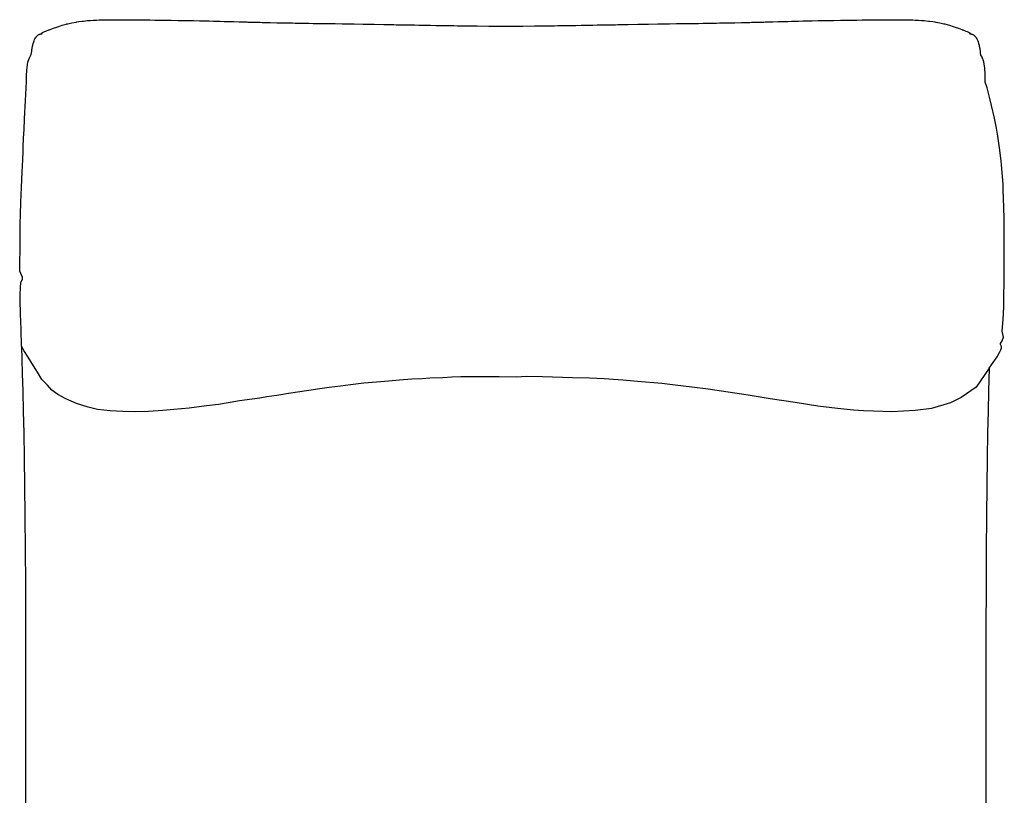
# Model space of a CAD drawing. Units: millimetres. Extents: x 126 to 22449, y -34123 to 8824.
# Drawn here: x 17975 to 18893, y 896 to 1618 of the extents above; entities that cross this region are included whole.
import ezdxf

# ---------------------------------------------------------------- set-up
doc = ezdxf.new("R2010")
doc.units = ezdxf.units.MM

msp = doc.modelspace()

# ---------------------------------------------------------------- linework, layer by layer
at = {"color": 9, "true_color": 0xc7c8ca}
for p, q in [((18020.33462444309, 1614.722473290283), (18024.15002361301, 1615.592590477783)), ((18024.15002361301, 1615.592590477783), (18028.02538982394, 1616.320129540283)), ((18028.02538982394, 1616.320129540283), (18028.86349407199, 1616.478332665283)), ((18028.86349407199, 1616.478332665283), (18030.72186199191, 1616.751770165283)), ((18030.72186199191, 1616.751770165283), (18033.73544231418, 1617.163879540283)), ((18033.73544231418, 1617.163879540283), (18034.88473430637, 1617.276184227783)), ((18034.88473430637, 1617.276184227783), (18038.78222576144, 1617.662902977783)), ((18038.78222576144, 1617.662902977783), (18041.17172161105, 1617.824035790283)), ((18041.17172161105, 1617.824035790283), (18044.01913372043, 1618.019348290283)), ((18044.01913372043, 1618.019348290283), (18047.18954387668, 1618.158996727783)), ((18047.18954387668, 1618.158996727783), (18049.47442546848, 1618.261535790283)), ((18049.47442546848, 1618.261535790283), (18053.10137859348, 1618.355285790283)), ((18053.10137859348, 1618.355285790283), (18055.16924968723, 1618.408996727783)), ((18055.16924968723, 1618.408996727783), (18059.01705852512, 1618.456848290283)), ((18059.01705852512, 1618.456848290283), (18061.11505046848, 1618.482238915283)), ((18061.11505046848, 1618.482238915283), (18064.99609294894, 1618.492981102783)), ((18064.99609294894, 1618.492981102783), (18067.30850139621, 1618.496887352783)), ((18067.30850139621, 1618.496887352783), (18071.07516399387, 1618.484192040283)), ((18071.07516399387, 1618.484192040283), (18073.7390433884, 1618.470520165283)), ((18073.7390433884, 1618.470520165283), (18077.27883831027, 1618.445129540283)), ((18077.27883831027, 1618.445129540283), (18080.39099040988, 1618.416809227783)), ((18080.39099040988, 1618.416809227783), (18083.62542644504, 1618.390442040283)), ((18083.62542644504, 1618.390442040283), (18087.24465862277, 1618.354309227783)), ((18087.24465862277, 1618.354309227783), (18090.10394207004, 1618.327942040283)), ((18090.10394207004, 1618.327942040283), (18094.2624808884, 1618.282043602783)), ((18094.2624808884, 1618.282043602783), (18096.68206707004, 1618.257629540283)), ((18096.68206707004, 1618.257629540283), (18101.40673748019, 1618.200012352783)), ((18101.40673748019, 1618.200012352783), (18103.32907024387, 1618.179504540283)), ((18103.32907024387, 1618.179504540283), (18108.64010540012, 1618.109192040283)), ((18108.64010540012, 1618.109192040283), (18110.01580730441, 1618.093567040283)), ((18110.01580730441, 1618.093567040283), (18115.92520061496, 1618.009582665283)), ((18115.92520061496, 1618.009582665283), (18116.7151786423, 1618.000793602783)), ((18116.7151786423, 1618.000793602783), (18123.22531047824, 1617.901184227783)), ((18123.22531047824, 1617.901184227783), (18123.40261760715, 1617.899231102783)), ((18123.40261760715, 1617.899231102783), (18125.3030692673, 1617.867981102783)), ((18125.3030692673, 1617.867981102783), (18130.05276409152, 1617.779113915283)), ((18130.05276409152, 1617.779113915283), (18130.50176921848, 1617.768371727783)), ((18130.50176921848, 1617.768371727783), (18136.64343181613, 1617.647277977783)), ((18136.64343181613, 1617.647277977783), (18137.72054973605, 1617.619934227783)), ((18137.72054973605, 1617.619934227783), (18143.15417400363, 1617.505676415283)), ((18143.15417400363, 1617.505676415283), (18144.84670940402, 1617.459777977783)), ((18144.84670940402, 1617.459777977783), (18149.60140911105, 1617.355285790283)), ((18149.60140911105, 1617.355285790283), (18151.90530315402, 1617.289856102783)), ((18151.90530315402, 1617.289856102783), (18156.00485149387, 1617.197082665283)), ((18156.00485149387, 1617.197082665283), (18158.92138591769, 1617.111145165283)), ((18158.92138591769, 1617.111145165283), (18162.38467327121, 1617.033020165283)), ((18162.38467327121, 1617.033020165283), (18165.92001262668, 1616.926574852783)), ((18165.92001262668, 1616.926574852783), (18168.76141277316, 1616.863098290283)), ((18168.76141277316, 1616.863098290283), (18172.92636028293, 1616.739074852783)), ((18172.92636028293, 1616.739074852783), (18175.15643230441, 1616.690246727783)), ((18175.15643230441, 1616.690246727783), (18179.96559062961, 1616.552551415283)), ((18179.96559062961, 1616.552551415283), (18181.59184185031, 1616.518371727783)), ((18181.59184185031, 1616.518371727783), (18187.06288066867, 1616.369934227783)), ((18187.06288066867, 1616.369934227783), (18188.09071269992, 1616.350402977783)), ((18188.09071269992, 1616.350402977783), (18194.24345317844, 1616.197082665283)), ((18194.24345317844, 1616.197082665283), (18194.67716899875, 1616.189270165283)), ((18194.67716899875, 1616.189270165283), (18199.65687480929, 1616.079895165283)), ((18199.65687480929, 1616.079895165283), (18201.37306133273, 1616.034973290283)), ((18201.37306133273, 1616.034973290283), (18201.53254619602, 1616.029113915283)), ((18201.53254619602, 1616.029113915283), (18208.18864360813, 1615.871887352783)), ((18208.18864360813, 1615.871887352783), (18208.95524517062, 1615.849426415283)), ((18208.95524517062, 1615.849426415283), (18215.15284648898, 1615.717590477783)), ((18215.15284648898, 1615.717590477783), (18216.53694072726, 1615.682434227783)), ((18216.53694072726, 1615.682434227783), (18222.28434673312, 1615.572082665283)), ((18222.28434673312, 1615.572082665283), (18224.30280986789, 1615.527160790283)), ((18224.30280986789, 1615.527160790283), (18229.60104290012, 1615.435363915283)), ((18229.60104290012, 1615.435363915283), (18232.27812114719, 1615.381652977783)), ((18232.27812114719, 1615.381652977783), (18237.11979595188, 1615.304504540283)), ((18237.11979595188, 1615.304504540283), (18240.48815837863, 1615.242981102783)), ((18240.48815837863, 1615.242981102783), (18244.8559409714, 1615.177551415283)), ((18244.8559409714, 1615.177551415283), (18248.95841899875, 1615.109192040283)), ((18248.95841899875, 1615.109192040283), (18252.82331768039, 1615.053527977783)), ((18604.39045635226, 1615.053527977783), (18608.2553550339, 1615.109192040283)), ((18608.2553550339, 1615.109192040283), (18612.35783306125, 1615.177551415283)), ((18612.35783306125, 1615.177551415283), (18616.72561565402, 1615.242981102783)), ((18616.72561565402, 1615.242981102783), (18620.09397808078, 1615.304504540283)), ((18620.09397808078, 1615.304504540283), (18624.93565288547, 1615.381652977783)), ((18624.93565288547, 1615.381652977783), (18627.61273113254, 1615.435363915283)), ((18627.61273113254, 1615.435363915283), (18632.91096416477, 1615.527160790283)), ((18632.91096416477, 1615.527160790283), (18634.92942729953, 1615.572082665283)), ((18634.92942729953, 1615.572082665283), (18640.6768180466, 1615.682434227783)), ((18640.6768180466, 1615.682434227783), (18642.06092754367, 1615.717590477783)), ((18642.06092754367, 1615.717590477783), (18648.25851360324, 1615.849426415283)), ((18648.25851360324, 1615.849426415283), (18649.02511516574, 1615.871887352783)), ((18649.02511516574, 1615.871887352783), (18655.68122783664, 1616.030090477783)), ((18655.68122783664, 1616.030090477783), (18655.84071269992, 1616.034973290283)), ((18655.84071269992, 1616.034973290283), (18657.55688396457, 1616.079895165283)), ((18657.55688396457, 1616.079895165283), (18662.53660503391, 1616.189270165283)), ((18662.53660503391, 1616.189270165283), (18662.97030559543, 1616.197082665283)), ((18662.97030559543, 1616.197082665283), (18669.12306133273, 1616.350402977783)), ((18669.12306133273, 1616.350402977783), (18670.15087810519, 1616.369934227783)), ((18670.15087810519, 1616.369934227783), (18675.62191692355, 1616.518371727783)), ((18675.62191692355, 1616.518371727783), (18677.24818340304, 1616.552551415283)), ((18677.24818340304, 1616.552551415283), (18682.05734172824, 1616.690246727783)), ((18682.05734172824, 1616.690246727783), (18684.28741374972, 1616.739074852783)), ((18684.28741374972, 1616.739074852783), (18688.45237651828, 1616.863098290283)), ((18688.45237651828, 1616.863098290283), (18691.29379192355, 1616.926574852783)), ((18691.29379192355, 1616.926574852783), (18694.8291617966, 1617.033020165283)), ((18694.8291617966, 1617.033020165283), (18698.29244915012, 1617.111145165283)), ((18698.29244915012, 1617.111145165283), (18701.20895305637, 1617.197082665283)), ((18701.20895305637, 1617.197082665283), (18705.30853191379, 1617.289856102783)), ((18705.30853191379, 1617.289856102783), (18707.61242595676, 1617.355285790283)), ((18707.61242595676, 1617.355285790283), (18712.36709514621, 1617.459777977783)), ((18712.36709514621, 1617.459777977783), (18714.0596305466, 1617.505676415283)), ((18714.0596305466, 1617.505676415283), (18719.49328533176, 1617.619934227783)), ((18719.49328533176, 1617.619934227783), (18720.5703727341, 1617.647277977783)), ((18720.5703727341, 1617.647277977783), (18726.71203533176, 1617.768371727783)), ((18726.71203533176, 1617.768371727783), (18727.16107097629, 1617.779113915283)), ((18727.16107097629, 1617.779113915283), (18731.91073528293, 1617.867981102783)), ((18731.91073528293, 1617.867981102783), (18733.81118694308, 1617.899231102783)), ((18733.81118694308, 1617.899231102783), (18733.98849407199, 1617.901184227783)), ((18733.98849407199, 1617.901184227783), (18740.49862590793, 1618.000793602783)), ((18740.49862590793, 1618.000793602783), (18741.28860393527, 1618.010559227783)), ((18741.28860393527, 1618.010559227783), (18747.19799724582, 1618.093567040283)), ((18747.19799724582, 1618.093567040283), (18748.57369915012, 1618.110168602783)), ((18748.57369915012, 1618.110168602783), (18753.88473430637, 1618.179504540283)), ((18753.88473430637, 1618.179504540283), (18755.80706707004, 1618.200012352783)), ((18755.80706707004, 1618.200012352783), (18760.53173748019, 1618.257629540283)), ((18760.53173748019, 1618.257629540283), (18762.95132366184, 1618.282043602783)), ((18762.95132366184, 1618.282043602783), (18767.1098624802, 1618.327942040283)), ((18767.1098624802, 1618.327942040283), (18769.96914592746, 1618.354309227783)), ((18769.96914592746, 1618.354309227783), (18773.58837810519, 1618.390442040283)), ((18773.58837810519, 1618.390442040283), (18776.82281414035, 1618.416809227783)), ((18776.82281414035, 1618.416809227783), (18779.93496623996, 1618.445129540283)), ((18779.93496623996, 1618.445129540283), (18783.47476116184, 1618.470520165283)), ((18783.47476116184, 1618.470520165283), (18786.13864055637, 1618.484192040283)), ((18786.13864055637, 1618.484192040283), (18789.90530315402, 1618.496887352783)), ((18789.90530315402, 1618.496887352783), (18792.21771160129, 1618.492981102783)), ((18792.21771160129, 1618.492981102783), (18796.09875408176, 1618.482238915283)), ((18796.09875408176, 1618.482238915283), (18798.19674602512, 1618.456848290283)), ((18798.19674602512, 1618.456848290283), (18802.04455486301, 1618.408996727783)), ((18802.04455486301, 1618.408996727783), (18804.11242595676, 1618.355285790283)), ((18804.11242595676, 1618.355285790283), (18807.73937908176, 1618.261535790283)), ((18807.73937908176, 1618.261535790283), (18810.02426067355, 1618.158996727783)), ((18810.02426067355, 1618.158996727783), (18813.1946708298, 1618.019348290283)), ((18813.1946708298, 1618.019348290283), (18816.0420524216, 1617.824035790283)), ((18816.0420524216, 1617.824035790283), (18818.43157878879, 1617.662902977783)), ((18818.43157878879, 1617.662902977783), (18822.32907024387, 1617.276184227783)), ((18822.32907024387, 1617.276184227783), (18823.47836223605, 1617.163879540283)), ((18823.47836223605, 1617.163879540283), (18826.49194255832, 1616.751770165283)), ((18826.49194255832, 1616.751770165283), (18828.35031047824, 1616.478332665283)), ((18828.35031047824, 1616.478332665283), (18829.18841472629, 1616.320129540283)), ((18829.18841472629, 1616.320129540283), (18833.06378093723, 1615.592590477783)), ((18833.06378093723, 1615.592590477783), (18836.87918010715, 1614.722473290283)), ((17996.07827678683, 1606.066223290283), (17996.16162029269, 1606.137512352783)), ((17996.08160320285, 1606.012512352783), (17996.07827678683, 1606.066223290283)), ((17996.08059612277, 1605.969543602783), (17996.08160320285, 1606.012512352783)), ((17996.14089885715, 1605.935363915283), (17996.08059612277, 1605.969543602783)), ((17996.18548503879, 1605.908996727783), (17996.14089885715, 1605.935363915283)), ((17996.16162029269, 1606.137512352783), (17996.25469890598, 1606.223449852783)), ((17996.26171794894, 1605.882629540283), (17996.18548503879, 1605.908996727783)), ((17996.25469890598, 1606.223449852783), (17996.4590446091, 1606.334777977783)), ((17996.4590446091, 1606.334777977783), (17996.68606487277, 1606.465637352783)), ((17996.68606487277, 1606.465637352783), (17997.0756827927, 1606.641418602783)), ((17997.0756827927, 1606.641418602783), (17997.47277751926, 1606.829895165283)), ((17997.47277751926, 1606.829895165283), (17998.14318767551, 1607.106262352783)), ((17998.14318767551, 1607.106262352783), (17998.72497478488, 1607.356262352783)), ((17998.72497478488, 1607.356262352783), (17999.94940105441, 1607.854309227783)), ((17999.94940105441, 1607.854309227783), (18000.56350627902, 1608.107238915283)), ((18000.56350627902, 1608.107238915283), (18002.74291912082, 1609.007629540283)), ((18002.74291912082, 1609.007629540283), (18003.25384441379, 1609.203918602783)), ((18003.25384441379, 1609.203918602783), (18003.75961223605, 1609.396301415283)), ((18003.75961223605, 1609.396301415283), (18006.84249797824, 1610.549621727783)), ((18006.84249797824, 1610.549621727783), (18010.01092449191, 1611.688293602783)), ((18010.01092449191, 1611.688293602783), (18010.83953777316, 1611.969543602783)), ((18010.83953777316, 1611.969543602783), (18011.8079520798, 1612.275207665283)), ((18011.8079520798, 1612.275207665283), (18015.11376873019, 1613.310363915283)), ((18015.11376873019, 1613.310363915283), (18018.6253348923, 1614.300598290283)), ((18018.6253348923, 1614.300598290283), (18019.5481864548, 1614.543762352783)), ((18019.5481864548, 1614.543762352783), (18020.33462444309, 1614.722473290283)), ((18252.82331768039, 1615.053527977783), (18257.71427837375, 1614.976379540283)), ((18257.71427837375, 1614.976379540283), (18261.03372112277, 1614.929504540283)), ((18261.03372112277, 1614.929504540283), (18266.78132549289, 1614.839660790283)), ((18266.78132549289, 1614.839660790283), (18269.48579326633, 1614.802551415283)), ((18269.48579326633, 1614.802551415283), (18276.13522258762, 1614.700988915283)), ((18276.13522258762, 1614.700988915283), (18278.16201702121, 1614.672668602783)), ((18278.16201702121, 1614.672668602783), (18285.75161663058, 1614.559387352783)), ((18285.75161663058, 1614.559387352783), (18287.04566875461, 1614.541809227783)), ((18287.04566875461, 1614.541809227783), (18295.6062308884, 1614.416809227783)), ((18295.6062308884, 1614.416809227783), (18296.12104717258, 1614.409973290283)), ((18296.12104717258, 1614.409973290283), (18302.02680889133, 1614.325988915283)), ((18302.02680889133, 1614.325988915283), (18305.34886089328, 1614.261535790283)), ((18305.34886089328, 1614.261535790283), (18305.67471233371, 1614.254699852783)), ((18305.67471233371, 1614.254699852783), (18314.69064250949, 1614.085754540283)), ((18314.69064250949, 1614.085754540283), (18315.93273845676, 1614.060363915283)), ((18315.93273845676, 1614.060363915283), (18324.17286602023, 1613.910949852783)), ((18324.17286602023, 1613.910949852783), (18326.35597148898, 1613.867004540283)), ((18326.35597148898, 1613.867004540283), (18333.78387371066, 1613.737121727783)), ((18333.78387371066, 1613.737121727783), (18336.92001262668, 1613.676574852783)), ((18336.92001262668, 1613.676574852783), (18343.51295391086, 1613.566223290283)), ((18343.51295391086, 1613.566223290283), (18347.60055461886, 1613.491027977783)), ((18347.60055461886, 1613.491027977783), (18353.35066143039, 1613.399231102783)), ((18353.35066143039, 1613.399231102783), (18358.37321392062, 1613.311340477783)), ((18358.37321392062, 1613.311340477783), (18363.28816143039, 1613.237121727783)), ((18363.28816143039, 1613.237121727783), (18369.21362224582, 1613.140442040283)), ((18369.21362224582, 1613.140442040283), (18373.3174392319, 1613.081848290283)), ((18373.3174392319, 1613.081848290283), (18380.09741512302, 1612.979309227783)), ((18380.09741512302, 1612.979309227783), (18383.43107906345, 1612.935363915283)), ((18383.43107906345, 1612.935363915283), (18391.0002013779, 1612.830871727783)), ((18391.0002013779, 1612.830871727783), (18393.62163082126, 1612.799621727783)), ((18393.62163082126, 1612.799621727783), (18401.89761653903, 1612.697082665283)), ((18401.89761653903, 1612.697082665283), (18412.765257988, 1612.578918602783)), ((18412.765257988, 1612.578918602783), (18414.2029067612, 1612.565246727783)), ((18414.2029067612, 1612.565246727783), (18423.5787498093, 1612.479309227783)), ((18423.5787498093, 1612.479309227783), (18428.19060436252, 1612.445129540283)), ((18428.19060436252, 1612.445129540283), (18428.60689464572, 1612.442199852783)), ((18428.60689464572, 1612.442199852783), (18429.02318492892, 1612.445129540283)), ((18429.02318492892, 1612.445129540283), (18433.63503948215, 1612.479309227783)), ((18433.63503948215, 1612.479309227783), (18443.01087871555, 1612.565246727783)), ((18443.01087871555, 1612.565246727783), (18444.44852558139, 1612.578918602783)), ((18444.44852558139, 1612.578918602783), (18455.31617084506, 1612.697082665283)), ((18455.31617084506, 1612.697082665283), (18463.59215084079, 1612.799621727783)), ((18463.59215084079, 1612.799621727783), (18466.21358028415, 1612.830871727783)), ((18466.21358028415, 1612.830871727783), (18473.7827064133, 1612.935363915283)), ((18473.7827064133, 1612.935363915283), (18477.11637416843, 1612.979309227783)), ((18477.11637416843, 1612.979309227783), (18483.89635005954, 1613.081848290283)), ((18483.89635005954, 1613.081848290283), (18488.00016323093, 1613.140442040283)), ((18488.00016323093, 1613.140442040283), (18493.92562404636, 1613.237121727783)), ((18493.92562404636, 1613.237121727783), (18498.84057537082, 1613.311340477783)), ((18498.84057537082, 1613.311340477783), (18503.86312786105, 1613.399231102783)), ((18503.86312786105, 1613.399231102783), (18509.61321941379, 1613.491027977783)), ((18509.61321941379, 1613.491027977783), (18513.7008201218, 1613.566223290283)), ((18513.7008201218, 1613.566223290283), (18520.29376140598, 1613.676574852783)), ((18520.29376140598, 1613.676574852783), (18523.42990032199, 1613.737121727783)), ((18523.42990032199, 1613.737121727783), (18530.85781780246, 1613.867004540283)), ((18530.85781780246, 1613.867004540283), (18533.04092327121, 1613.910949852783)), ((18533.04092327121, 1613.910949852783), (18541.28105083469, 1614.060363915283)), ((18541.28105083469, 1614.060363915283), (18542.52314678195, 1614.085754540283)), ((18542.52314678195, 1614.085754540283), (18551.53907695773, 1614.254699852783)), ((18551.53907695773, 1614.254699852783), (18551.86491313937, 1614.261535790283)), ((18551.86491313937, 1614.261535790283), (18555.18696514133, 1614.325988915283)), ((18555.18696514133, 1614.325988915283), (18561.09272686008, 1614.409973290283)), ((18561.09272686008, 1614.409973290283), (18561.60754314426, 1614.416809227783)), ((18561.60754314426, 1614.416809227783), (18570.16810527805, 1614.541809227783)), ((18570.16810527805, 1614.541809227783), (18571.46214214328, 1614.559387352783)), ((18571.46214214328, 1614.559387352783), (18579.05175701144, 1614.672668602783)), ((18579.05175701144, 1614.672668602783), (18581.07855144504, 1614.700988915283)), ((18581.07855144504, 1614.700988915283), (18587.72798076633, 1614.802551415283)), ((18587.72798076633, 1614.802551415283), (18590.43244853976, 1614.839660790283)), ((18590.43244853976, 1614.839660790283), (18596.18005290988, 1614.929504540283)), ((18596.18005290988, 1614.929504540283), (18599.49949565891, 1614.976379540283)), ((18599.49949565891, 1614.976379540283), (18604.39045635226, 1615.053527977783)), ((18836.87918010715, 1614.722473290283), (18837.66561809543, 1614.544738915283)), ((18837.66561809543, 1614.544738915283), (18838.58846965793, 1614.300598290283)), ((18838.58846965793, 1614.300598290283), (18842.10003582004, 1613.310363915283)), ((18842.10003582004, 1613.310363915283), (18845.40585247043, 1612.275207665283)), ((18845.40585247043, 1612.275207665283), (18846.37426677707, 1611.970520165283)), ((18846.37426677707, 1611.970520165283), (18847.20288005832, 1611.688293602783)), ((18847.20288005832, 1611.688293602783), (18850.37130657199, 1610.549621727783)), ((18850.37130657199, 1610.549621727783), (18853.45419231418, 1609.396301415283)), ((18853.45419231418, 1609.396301415283), (18853.95996013644, 1609.203918602783)), ((18853.95996013644, 1609.203918602783), (18854.47088542941, 1609.007629540283)), ((18854.47088542941, 1609.007629540283), (18856.65029827121, 1608.107238915283)), ((18856.65029827121, 1608.107238915283), (18857.26440349582, 1607.855285790283)), ((18857.26440349582, 1607.855285790283), (18858.48882976535, 1607.356262352783)), ((18858.48882976535, 1607.356262352783), (18859.07061687473, 1607.106262352783)), ((18859.07061687473, 1607.106262352783), (18859.74102703098, 1606.829895165283)), ((18859.74102703098, 1606.829895165283), (18860.13812175754, 1606.641418602783)), ((18860.13812175754, 1606.641418602783), (18860.52773967746, 1606.465637352783)), ((18860.52773967746, 1606.465637352783), (18860.75475994113, 1606.334777977783)), ((18860.75475994113, 1606.334777977783), (18860.95910564426, 1606.223449852783)), ((18861.02831951145, 1605.908996727783), (18860.95208660129, 1605.882629540283)), ((18860.95910564426, 1606.223449852783), (18861.05218425754, 1606.137512352783)), ((18861.07290569309, 1605.936340477783), (18861.02831951145, 1605.908996727783)), ((18861.05218425754, 1606.137512352783), (18861.1355277634, 1606.066223290283)), ((18861.13320842746, 1605.969543602783), (18861.07290569309, 1605.936340477783)), ((18861.1355277634, 1606.066223290283), (18861.13220134738, 1606.012512352783)), ((18861.13220134738, 1606.012512352783), (18861.13320842746, 1605.969543602783)), ((17988.04510417941, 1596.351379540283), (17988.51495281223, 1597.737121727783)), ((17988.51495281223, 1597.737121727783), (17988.8050223923, 1598.657043602783)), ((17988.8050223923, 1598.657043602783), (17989.37411418918, 1599.997863915283)), ((17989.37411418918, 1599.997863915283), (17989.67883220676, 1600.640442040283)), ((17989.67883220676, 1600.640442040283), (17990.21307292941, 1601.515442040283)), ((17990.21307292941, 1601.515442040283), (17990.66387859348, 1602.271301415283)), ((17990.66387859348, 1602.271301415283), (17990.85864177707, 1602.531067040283)), ((17990.85864177707, 1602.531067040283), (17991.79608074191, 1603.592590477783)), ((17991.79608074191, 1603.592590477783), (17991.90634075168, 1603.694152977783)), ((17991.90634075168, 1603.694152977783), (17992.05163494113, 1603.801574852783)), ((17992.05163494113, 1603.801574852783), (17992.69555583957, 1604.296692040283)), ((17992.69555583957, 1604.296692040283), (17993.3001395798, 1604.658020165283)), ((17993.3001395798, 1604.658020165283), (17993.37716594699, 1604.705871727783)), ((17993.37716594699, 1604.705871727783), (17993.61425701144, 1604.817199852783)), ((17993.61425701144, 1604.817199852783), (17993.95306316379, 1604.956848290283)), ((17993.95306316379, 1604.956848290283), (17994.0049430466, 1604.972473290283)), ((17994.0049430466, 1604.972473290283), (17994.44821086887, 1605.108215477783)), ((17994.44821086887, 1605.108215477783), (17994.53582683566, 1605.126770165283)), ((17994.53582683566, 1605.126770165283), (17994.88122478488, 1605.201965477783)), ((17994.88122478488, 1605.201965477783), (17994.97585979465, 1605.217590477783)), ((17994.97585979465, 1605.217590477783), (17995.25595012668, 1605.262512352783)), ((17995.25595012668, 1605.262512352783), (17995.34469524387, 1605.276184227783)), ((17995.34469524387, 1605.276184227783), (17995.57592693332, 1605.311340477783)), ((17995.57592693332, 1605.311340477783), (17995.7637321091, 1605.351379540283)), ((17995.7637321091, 1605.351379540283), (17995.8447867966, 1605.369934227783)), ((17995.8447867966, 1605.369934227783), (17995.99316326145, 1605.415832665283)), ((17995.99316326145, 1605.415832665283), (17996.06280437473, 1605.438293602783)), ((17996.06280437473, 1605.438293602783), (17996.17355266574, 1605.485168602783)), ((17996.17355266574, 1605.485168602783), (17996.2302543259, 1605.511535790283)), ((17996.2302543259, 1605.511535790283), (17996.30532756808, 1605.558410790283)), ((17996.31686321261, 1605.862121727783), (17996.26171794894, 1605.882629540283)), ((17996.30532756808, 1605.558410790283), (17996.34738079074, 1605.586731102783)), ((17996.35021892551, 1605.835754540283), (17996.31686321261, 1605.862121727783)), ((17996.34738079074, 1605.586731102783), (17996.38876262668, 1605.633606102783)), ((17996.39895549777, 1605.802551415283), (17996.35021892551, 1605.835754540283)), ((17996.38876262668, 1605.633606102783), (17996.4143973923, 1605.662902977783)), ((17996.4111930466, 1605.775207665283), (17996.39895549777, 1605.802551415283)), ((17996.43151775363, 1605.736145165283), (17996.4111930466, 1605.775207665283)), ((17996.4143973923, 1605.662902977783), (17996.42401042941, 1605.705871727783)), ((17996.42401042941, 1605.705871727783), (17996.43151775363, 1605.736145165283)), ((18860.80261150363, 1605.775207665283), (18860.7822867966, 1605.736145165283)), ((18860.7822867966, 1605.736145165283), (18860.78979412082, 1605.705871727783)), ((18860.78979412082, 1605.705871727783), (18860.79940715793, 1605.662902977783)), ((18860.79940715793, 1605.662902977783), (18860.82504192355, 1605.633606102783)), ((18860.81484905246, 1605.803527977783), (18860.80261150363, 1605.775207665283)), ((18860.86358562472, 1605.836731102783), (18860.81484905246, 1605.803527977783)), ((18860.82504192355, 1605.633606102783), (18860.86642375949, 1605.586731102783)), ((18860.89694133762, 1605.862121727783), (18860.86358562472, 1605.836731102783)), ((18860.86642375949, 1605.586731102783), (18860.90847698215, 1605.559387352783)), ((18860.95208660129, 1605.882629540283), (18860.89694133762, 1605.862121727783)), ((18860.90847698215, 1605.559387352783), (18860.98355022433, 1605.511535790283)), ((18860.98355022433, 1605.511535790283), (18861.04025188449, 1605.485168602783)), ((18861.04025188449, 1605.485168602783), (18861.15100017551, 1605.438293602783)), ((18861.15100017551, 1605.438293602783), (18861.22064128879, 1605.415832665283)), ((18861.22064128879, 1605.415832665283), (18861.36901775363, 1605.370910790283)), ((18861.36901775363, 1605.370910790283), (18861.45007244113, 1605.351379540283)), ((18861.45007244113, 1605.351379540283), (18861.63787761691, 1605.311340477783)), ((18861.63787761691, 1605.311340477783), (18861.86910930637, 1605.276184227783)), ((18861.86910930637, 1605.276184227783), (18861.95785442355, 1605.262512352783)), ((18861.95785442355, 1605.262512352783), (18862.23794475559, 1605.217590477783)), ((18862.23794475559, 1605.217590477783), (18862.33257976535, 1605.201965477783)), ((18862.33257976535, 1605.201965477783), (18862.67797771457, 1605.126770165283)), ((18862.67797771457, 1605.126770165283), (18862.76559368137, 1605.108215477783)), ((18862.76559368137, 1605.108215477783), (18863.20886150363, 1604.972473290283)), ((18863.20886150363, 1604.972473290283), (18863.26074138644, 1604.956848290283)), ((18863.26074138644, 1604.956848290283), (18863.59954753879, 1604.817199852783)), ((18863.59954753879, 1604.817199852783), (18863.83663860324, 1604.705871727783)), ((18863.83663860324, 1604.705871727783), (18863.91366497043, 1604.658020165283)), ((18863.91366497043, 1604.658020165283), (18864.51824871066, 1604.296692040283)), ((18864.51824871066, 1604.296692040283), (18865.1621696091, 1603.801574852783)), ((18865.1621696091, 1603.801574852783), (18865.30746379856, 1603.694152977783)), ((18865.30746379856, 1603.694152977783), (18865.41772380832, 1603.592590477783)), ((18865.41772380832, 1603.592590477783), (18866.35516277316, 1602.531067040283)), ((18866.35516277316, 1602.531067040283), (18866.54992595676, 1602.271301415283)), ((18866.54992595676, 1602.271301415283), (18867.00073162082, 1601.515442040283)), ((18867.00073162082, 1601.515442040283), (18867.53497234348, 1600.640442040283)), ((18867.53497234348, 1600.640442040283), (18867.83969036105, 1599.997863915283)), ((18867.83969036105, 1599.997863915283), (18868.40878215793, 1598.657043602783)), ((18868.40878215793, 1598.657043602783), (18868.69885173801, 1597.738098290283)), ((18868.69885173801, 1597.738098290283), (18869.16870037082, 1596.351379540283)), ((17986.28860393527, 1585.978332665283), (17986.45449748996, 1587.745910790283)), ((17986.45449748996, 1587.745910790283), (17986.65228191379, 1589.068176415283)), ((17986.65228191379, 1589.068176415283), (17986.88387981418, 1590.878723290283)), ((17986.88387981418, 1590.878723290283), (17987.05944744113, 1591.773254540283)), ((17987.05944744113, 1591.773254540283), (17987.40185466769, 1593.751770165283)), ((17987.40185466769, 1593.751770165283), (17987.63076702121, 1594.620910790283)), ((17987.63076702121, 1594.620910790283), (17988.04510417941, 1596.351379540283)), ((18869.16870037082, 1596.351379540283), (18869.58303752902, 1594.620910790283)), ((18869.58303752902, 1594.620910790283), (18869.81194988254, 1593.751770165283)), ((18869.81194988254, 1593.751770165283), (18870.1543571091, 1591.773254540283)), ((18870.1543571091, 1591.773254540283), (18870.32992473605, 1590.879699852783)), ((18870.32992473605, 1590.879699852783), (18870.56152263644, 1589.068176415283)), ((18870.56152263644, 1589.068176415283), (18870.75930706027, 1587.745910790283)), ((18870.75930706027, 1587.745910790283), (18870.92419353488, 1586.122863915283)), ((17982.00161663058, 1571.444152977783), (17982.98095623019, 1578.866027977783)), ((17982.98095623019, 1578.866027977783), (17984.15304485324, 1582.462707665283)), ((17984.15304485324, 1582.462707665283), (17986.28860393527, 1585.978332665283)), ((18872.51364055637, 1583.568176415283), (18870.92419353488, 1586.122863915283)), ((18874.09161296847, 1579.229309227783), (18872.51364055637, 1583.568176415283)), ((18874.97717205051, 1573.438293602783), (18874.09161296847, 1579.229309227783)), ((17981.85717693332, 1566.080871727783), (17982.00161663058, 1571.444152977783)), ((18875.31069866184, 1567.924621727783), (18874.97717205051, 1573.438293602783)), ((17981.64843669894, 1555.129699852783), (17981.84112468723, 1560.686340477783)), ((17981.84112468723, 1560.686340477783), (17981.85717693332, 1566.080871727783)), ((18875.42309490207, 1560.394348290283), (18875.31069866184, 1567.924621727783)), ((18877.01254192355, 1554.885559227783), (18875.42309490207, 1560.394348290283)), ((17981.27917400363, 1548.839660790283), (17981.64843669894, 1555.129699852783)), ((18879.29241863254, 1546.441223290283), (18877.01254192355, 1554.885559227783)), ((17980.54074016574, 1537.408996727783), (17980.9580680466, 1543.236145165283)), ((17980.9580680466, 1543.236145165283), (17981.27917400363, 1548.839660790283)), ((18881.2993156052, 1538.458801415283), (18879.29241863254, 1546.441223290283)), ((17980.25161663058, 1532.214660790283), (17980.54074016574, 1537.408996727783)), ((18883.90035930637, 1526.852356102783), (18881.2993156052, 1538.458801415283)), ((17979.48092571262, 1516.143371727783), (17979.91442790988, 1525.679504540283)), ((17979.91442790988, 1525.679504540283), (17980.25161663058, 1532.214660790283)), ((18885.73071208957, 1517.347473290283), (18883.90035930637, 1526.852356102783)), ((17979.14373699191, 1508.195129540283), (17979.48092571262, 1516.143371727783)), ((18887.12753215793, 1510.009582665283), (18885.73071208957, 1517.347473290283)), ((17978.83877483371, 1499.808410790283), (17979.14373699191, 1508.195129540283)), ((18888.71697917941, 1499.268371727783), (18887.12753215793, 1510.009582665283)), ((17978.63006511691, 1495.634582665283), (17978.83877483371, 1499.808410790283)), ((18890.16198650363, 1486.968567040283), (18888.71697917941, 1499.268371727783)), ((17977.89169231418, 1476.773254540283), (17978.34112468723, 1487.912902977783)), ((17978.34112468723, 1487.912902977783), (17978.63006511691, 1495.634582665283)), ((18890.91662517551, 1479.501770165283), (18890.16198650363, 1486.968567040283)), ((18891.91192546848, 1465.292785790283), (18890.91662517551, 1479.501770165283)), ((17977.02484050754, 1462.291809227783), (17977.89169231418, 1476.773254540283)), ((17976.43075481418, 1448.500793602783), (17977.02484050754, 1462.291809227783)), ((18892.20092693332, 1459.127746727783), (18891.91192546848, 1465.292785790283)), ((18892.50595012668, 1452.561340477783), (18892.20092693332, 1459.127746727783)), ((18893.00378337863, 1433.583801415283), (18892.50595012668, 1452.561340477783)), ((17976.15780559543, 1437.027160790283), (17976.43075481418, 1448.500793602783)), ((17976.04540935519, 1428.388488915283), (17976.15780559543, 1437.027160790283)), ((18893.06799236301, 1424.400207665283), (18893.00378337863, 1433.583801415283)), ((17975.98116985324, 1416.974426415283), (17976.04540935519, 1428.388488915283)), ((18893.08419719699, 1416.421692040283), (18893.06799236301, 1424.400207665283)), ((17975.83682170871, 1407.150207665283), (17975.98116985324, 1416.974426415283)), ((18893.03600994113, 1402.346496727783), (18893.08419719699, 1416.421692040283)), ((17975.54766765597, 1389.906067040283), (17975.83682170871, 1407.150207665283)), ((18893.10021892551, 1395.153137352783), (18893.03600994113, 1402.346496727783)), ((18893.11608806613, 1385.872863915283), (18893.10021892551, 1395.153137352783)), ((17975.45938030246, 1384.179504540283), (17975.54766765597, 1389.906067040283)), ((18893.06793132785, 1376.849426415283), (18893.11608806613, 1385.872863915283)), ((17977.43542400363, 1379.879699852783), (17975.45938030246, 1384.179504540283)), ((17977.60833660129, 1379.612121727783), (17977.43542400363, 1379.879699852783)), ((17977.61669841769, 1379.599426415283), (17977.60833660129, 1379.612121727783)), ((17977.80169597629, 1379.336731102783), (17977.61669841769, 1379.599426415283)), ((17977.94348064426, 1379.037902977783), (17977.80169597629, 1379.336731102783)), ((17977.96325603488, 1378.995910790283), (17977.94348064426, 1379.037902977783)), ((17978.06658855441, 1378.672668602783), (17977.96325603488, 1378.995910790283)), ((17978.0078727341, 1376.466613915283), (17978.06512371066, 1376.649231102783)), ((17978.06512371066, 1376.649231102783), (17978.13342205051, 1376.865051415283)), ((17978.08837810519, 1378.605285790283), (17978.06658855441, 1378.672668602783)), ((17978.15313640598, 1378.278137352783), (17978.08837810519, 1378.605285790283)), ((17978.13342205051, 1376.865051415283), (17978.1599418259, 1377.038879540283)), ((17978.17257610324, 1378.180481102783), (17978.15313640598, 1378.278137352783)), ((17978.1599418259, 1377.038879540283), (17978.19970623019, 1377.294738915283)), ((17978.1999808884, 1377.866027977783), (17978.17257610324, 1378.180481102783)), ((17978.19970623019, 1377.294738915283), (17978.20349040988, 1377.448059227783)), ((17978.21121135715, 1377.739074852783), (17978.1999808884, 1377.866027977783)), ((17978.20349040988, 1377.448059227783), (17978.21121135715, 1377.739074852783)), ((18892.93948284152, 1371.181457665283), (18893.06793132785, 1376.849426415283)), ((17976.06014934543, 1366.587707665283), (17976.16845623019, 1368.288879540283)), ((17976.16845623019, 1368.288879540283), (17976.29644695285, 1370.338684227783)), ((17976.29644695285, 1370.338684227783), (17976.55044475559, 1372.544738915283)), ((17976.55044475559, 1372.544738915283), (17976.59130779269, 1372.871887352783)), ((17976.59130779269, 1372.871887352783), (17976.60909954074, 1372.954895165283)), ((17976.60909954074, 1372.954895165283), (17976.92462078098, 1374.450988915283)), ((17976.92462078098, 1374.450988915283), (17977.01745525363, 1374.702942040283)), ((17977.01745525363, 1374.702942040283), (17977.25506511691, 1375.352356102783)), ((17977.25506511691, 1375.352356102783), (17977.37411418918, 1375.535949852783)), ((17977.37411418918, 1375.535949852783), (17977.56024089816, 1375.825012352783)), ((17977.56024089816, 1375.825012352783), (17977.67541423801, 1375.953918602783)), ((17977.67541423801, 1375.953918602783), (17977.81832805637, 1376.114074852783)), ((17977.81832805637, 1376.114074852783), (17977.91430583957, 1376.293762352783)), ((17977.91430583957, 1376.293762352783), (17978.0078727341, 1376.466613915283)), ((18892.82708660129, 1363.572082665283), (18892.93948284152, 1371.181457665283)), ((17975.93481365207, 1361.201965477783), (17976.00588909152, 1364.731262352783)), ((17975.94702068332, 1356.596496727783), (17975.93481365207, 1361.201965477783)), ((17976.00588909152, 1364.731262352783), (17976.06014934543, 1366.587707665283)), ((18892.55419841769, 1351.130676415283), (18892.82708660129, 1363.572082665283)), ((17975.97427288059, 1353.652160790283), (17975.94702068332, 1356.596496727783)), ((17976.11489788059, 1347.925598290283), (17975.97427288059, 1353.652160790283)), ((18892.04040447238, 1339.330871727783), (18892.55419841769, 1351.130676415283)), ((17976.25555339816, 1342.913879540283), (17976.11489788059, 1347.925598290283)), ((17976.41332927707, 1338.492981102783), (17976.25555339816, 1342.913879540283)), ((17976.77151409152, 1328.652160790283), (17976.41332927707, 1338.492981102783)), ((18891.23773113254, 1328.188293602783), (18892.04040447238, 1339.330871727783)), ((17976.79208293918, 1328.081848290283), (17976.77151409152, 1328.652160790283)), ((17976.80343547824, 1327.759582665283), (17976.79208293918, 1328.081848290283)), ((17977.23660198215, 1316.463684227783), (17976.80343547824, 1327.759582665283)), ((18891.04519573215, 1319.435363915283), (18892.26544109348, 1322.678527977783)), ((18892.26544109348, 1322.678527977783), (18891.23773113254, 1328.188293602783)), ((17977.64004436496, 1305.212707665283), (17977.23660198215, 1316.463684227783)), ((17979.36056438449, 1310.187317040283), (17977.31429973605, 1314.056457665283)), ((18889.51995769504, 1316.883606102783), (18891.04519573215, 1319.435363915283)), ((18889.51995769504, 1315.920715477783), (18889.51995769504, 1316.883606102783)), ((18890.45120159152, 1314.170715477783), (18889.51995769504, 1315.920715477783)), ((18889.85714641574, 1311.007629540283), (18890.41909709933, 1312.500793602783)), ((18890.41909709933, 1312.500793602783), (18890.45120159152, 1314.170715477783)), ((17977.70538249973, 1303.451965477783), (17977.64004436496, 1305.212707665283)), ((17977.76119915012, 1301.792785790283), (17977.70538249973, 1303.451965477783)), ((17983.26611248019, 1304.011535790283), (17979.36056438449, 1310.187317040283)), ((17988.35238567355, 1295.927551415283), (17983.26611248019, 1304.011535790283)), ((18879.12365642551, 1293.733215477783), (18886.3890067673, 1304.266418602783)), ((18886.3890067673, 1304.266418602783), (18888.74923625949, 1308.344543602783)), ((18888.74923625949, 1308.344543602783), (18889.85714641574, 1311.007629540283)), ((17978.19576946262, 1288.814270165283), (17977.76119915012, 1301.792785790283)), ((17992.1670524216, 1290.206848290283), (17988.35238567355, 1295.927551415283)), ((17978.68340984348, 1272.375793602783), (17978.19576946262, 1288.814270165283)), ((17996.0726005173, 1283.212707665283), (17992.1670524216, 1290.206848290283)), ((18369.73246685031, 1284.938293602783), (18357.83419719699, 1284.575012352783)), ((18378.0885078049, 1285.574035790283), (18369.73246685031, 1284.938293602783)), ((18386.62620082858, 1285.937317040283), (18378.0885078049, 1285.574035790283)), ((18396.61711803439, 1285.846496727783), (18386.62620082858, 1285.937317040283)), ((18408.7878676987, 1285.937317040283), (18396.61711803439, 1285.846496727783)), ((18422.23019329074, 1285.664856102783), (18408.7878676987, 1285.937317040283)), ((18438.03399578098, 1285.392395165283), (18422.23019329074, 1285.664856102783)), ((18448.20656505588, 1286.028137352783), (18438.03399578098, 1285.392395165283)), ((18462.82962718967, 1285.755676415283), (18448.20656505588, 1286.028137352783)), ((18490.6225501633, 1284.846496727783), (18462.82962718967, 1285.755676415283)), ((18506.60799327853, 1284.574035790283), (18490.6225501633, 1284.846496727783)), ((18879.12365642551, 1293.733215477783), (18866.73458782199, 1276.311340477783)), ((18879.12365642551, 1293.733215477783), (18878.53051677707, 1272.375793602783)), ((18001.24969402316, 1278.035949852783), (17996.0726005173, 1283.212707665283)), ((18005.51855388644, 1273.404113915283), (18001.24969402316, 1278.035949852783)), ((18263.82884136203, 1275.856262352783), (18255.10949626926, 1274.675598290283)), ((18274.54632488254, 1277.218567040283), (18263.82884136203, 1275.856262352783)), ((18283.81062236789, 1278.399231102783), (18274.54632488254, 1277.218567040283)), ((18296.16303936008, 1279.852356102783), (18283.81062236789, 1278.399231102783)), ((18307.87961498264, 1280.851379540283), (18296.16303936008, 1279.852356102783)), ((18319.32376018527, 1281.759582665283), (18307.87961498264, 1280.851379540283)), ((18329.49632946018, 1282.758606102783), (18319.32376018527, 1281.759582665283)), ((18340.94046703342, 1283.575988915283), (18329.49632946018, 1282.758606102783)), ((18350.65890422824, 1284.030090477783), (18340.94046703342, 1283.575988915283)), ((18357.83419719699, 1284.575012352783), (18350.65890422824, 1284.030090477783)), ((18520.14115062717, 1283.847473290283), (18506.60799327853, 1284.574035790283)), ((18537.57982555393, 1282.575988915283), (18520.14115062717, 1283.847473290283)), ((18551.11296764377, 1281.576965477783), (18537.57982555393, 1282.575988915283)), ((18573.81957927707, 1279.488098290283), (18551.11296764377, 1281.576965477783)), ((18586.44445720676, 1278.125793602783), (18573.81957927707, 1279.488098290283)), ((18601.97573772433, 1276.309387352783), (18586.44445720676, 1278.125793602783)), ((18617.05294719699, 1274.311340477783), (18601.97573772433, 1276.309387352783)), ((18866.73458782199, 1276.311340477783), (18852.92895427707, 1266.592590477783)), ((17979.1589652634, 1253.900207665283), (17978.68340984348, 1272.375793602783)), ((18011.05895915988, 1269.316223290283), (18005.51855388644, 1273.404113915283)), ((18018.3249808884, 1265.231262352783), (18011.05895915988, 1269.316223290283)), ((18205.88159099582, 1267.046692040283), (18199.16043010715, 1265.956848290283)), ((18215.05505290988, 1268.499817040283), (18205.88159099582, 1267.046692040283)), ((18226.04507366184, 1270.408020165283), (18215.05505290988, 1268.499817040283)), ((18244.93691936496, 1273.131652977783), (18226.04507366184, 1270.408020165283)), ((18255.10949626926, 1274.675598290283), (18244.93691936496, 1273.131652977783)), ((18654.29180828098, 1268.680481102783), (18617.05294719699, 1274.311340477783)), ((18674.81857219699, 1265.229309227783), (18654.29180828098, 1268.680481102783)), ((18852.92895427707, 1266.592590477783), (18842.93804851535, 1261.596496727783)), ((18878.53051677707, 1272.375793602783), (18878.05496135715, 1253.900207665283)), ((18028.31588665012, 1260.870910790283), (18018.3249808884, 1265.231262352783)), ((18039.12414470676, 1257.510559227783), (18028.31588665012, 1260.870910790283)), ((18047.84347454074, 1255.421692040283), (18039.12414470676, 1257.510559227783)), ((18149.47836223605, 1258.692199852783), (18133.31124797824, 1256.694152977783)), ((18160.74084392551, 1260.145324852783), (18149.47836223605, 1258.692199852783)), ((18171.54919353488, 1261.780090477783), (18160.74084392551, 1260.145324852783)), ((18180.26852336887, 1263.414856102783), (18171.54919353488, 1261.780090477783)), ((18199.16043010715, 1265.956848290283), (18180.26852336887, 1263.414856102783)), ((18698.25179973605, 1261.778137352783), (18674.81857219699, 1265.229309227783)), ((18719.4143973923, 1258.599426415283), (18698.25179973605, 1261.778137352783)), ((18737.57971111301, 1256.419738915283), (18719.4143973923, 1258.599426415283)), ((18842.93804851535, 1261.596496727783), (18825.13616863254, 1256.239074852783)), ((17979.60995403293, 1233.215637352783), (17979.1589652634, 1253.900207665283)), ((18059.74175945285, 1253.968567040283), (18047.84347454074, 1255.421692040283)), ((18071.45837322238, 1253.423645165283), (18059.74175945285, 1253.968567040283)), ((18082.53921428683, 1253.151184227783), (18071.45837322238, 1253.423645165283)), ((18095.43655315402, 1253.605285790283), (18082.53921428683, 1253.151184227783)), ((18108.87890544894, 1254.331848290283), (18095.43655315402, 1253.605285790283)), ((18119.14230266574, 1255.240051415283), (18108.87890544894, 1254.331848290283)), ((18133.31124797824, 1256.694152977783), (18119.14230266574, 1255.240051415283)), ((18752.47506633762, 1254.875793602783), (18737.57971111301, 1256.419738915283)), ((18762.01187053683, 1254.240051415283), (18752.47506633762, 1254.875793602783)), ((18771.1853324509, 1253.695129540283), (18762.01187053683, 1254.240051415283)), ((18788.16982952121, 1253.242004540283), (18771.1853324509, 1253.695129540283)), ((18809.96813884738, 1254.331848290283), (18788.16982952121, 1253.242004540283)), ((18825.13616863254, 1256.239074852783), (18809.96813884738, 1254.331848290283)), ((18878.05496135715, 1253.900207665283), (18877.60397258762, 1233.215637352783)), ((17980.02111736301, 1210.398254540283), (17979.60995403293, 1233.215637352783)), ((18877.60397258762, 1233.215637352783), (18877.19280925754, 1210.398254540283)), ((17980.02603069309, 1210.122863915283), (17980.02111736301, 1210.398254540283)), ((17980.02780071262, 1209.996887352783), (17980.02603069309, 1210.122863915283)), ((17980.39346233371, 1184.390442040283), (17980.02780071262, 1209.996887352783)), ((18877.18612590793, 1209.997863915283), (18876.82046428684, 1184.390442040283)), ((18877.18789592746, 1210.122863915283), (18877.18612590793, 1209.997863915283)), ((18877.19280925754, 1210.398254540283), (18877.18789592746, 1210.122863915283)), ((17980.70791545871, 1155.853332665283), (17980.39346233371, 1184.390442040283)), ((18876.82046428684, 1184.390442040283), (18876.50601116184, 1155.853332665283)), ((17980.96060100558, 1124.312317040283), (17980.70791545871, 1155.853332665283)), ((18876.50601116184, 1155.853332665283), (18876.25338665012, 1124.312317040283)), ((17981.11971965793, 1093.997863915283), (17980.96060100558, 1124.312317040283)), ((18876.25338665012, 1124.312317040283), (18876.09426799777, 1093.997863915283)), ((17981.14224163058, 1089.562317040283), (17981.11971965793, 1093.997863915283)), ((18876.09426799777, 1093.997863915283), (18876.07174602512, 1089.563293602783)), ((17981.25680461887, 1051.978332665283), (17981.14224163058, 1089.562317040283)), ((18876.07174602512, 1089.563293602783), (18875.95718303684, 1051.979309227783)), ((17981.3167411423, 1011.973449852783), (17981.25680461887, 1051.978332665283)), ((18875.95718303684, 1051.979309227783), (18875.8972465134, 1011.973449852783)), ((17981.32891765598, 969.9334107902831), (17981.3167411423, 1011.973449852783)), ((18875.8972465134, 1011.973449852783), (18875.88506999973, 969.9334107902831)), ((17981.30001750949, 926.2439576652832), (17981.32891765598, 969.9334107902831)), ((18875.88506999973, 969.9334107902831), (18875.91403118137, 926.2449342277832)), ((17981.23669353488, 881.2908326652832), (17981.30001750949, 926.2439576652832)), ((18875.91403118137, 926.2449342277832), (18875.97735515597, 881.2908326652832))]:
    msp.add_line(p, q, dxfattribs=at)

doc.saveas('drawing.dxf')
